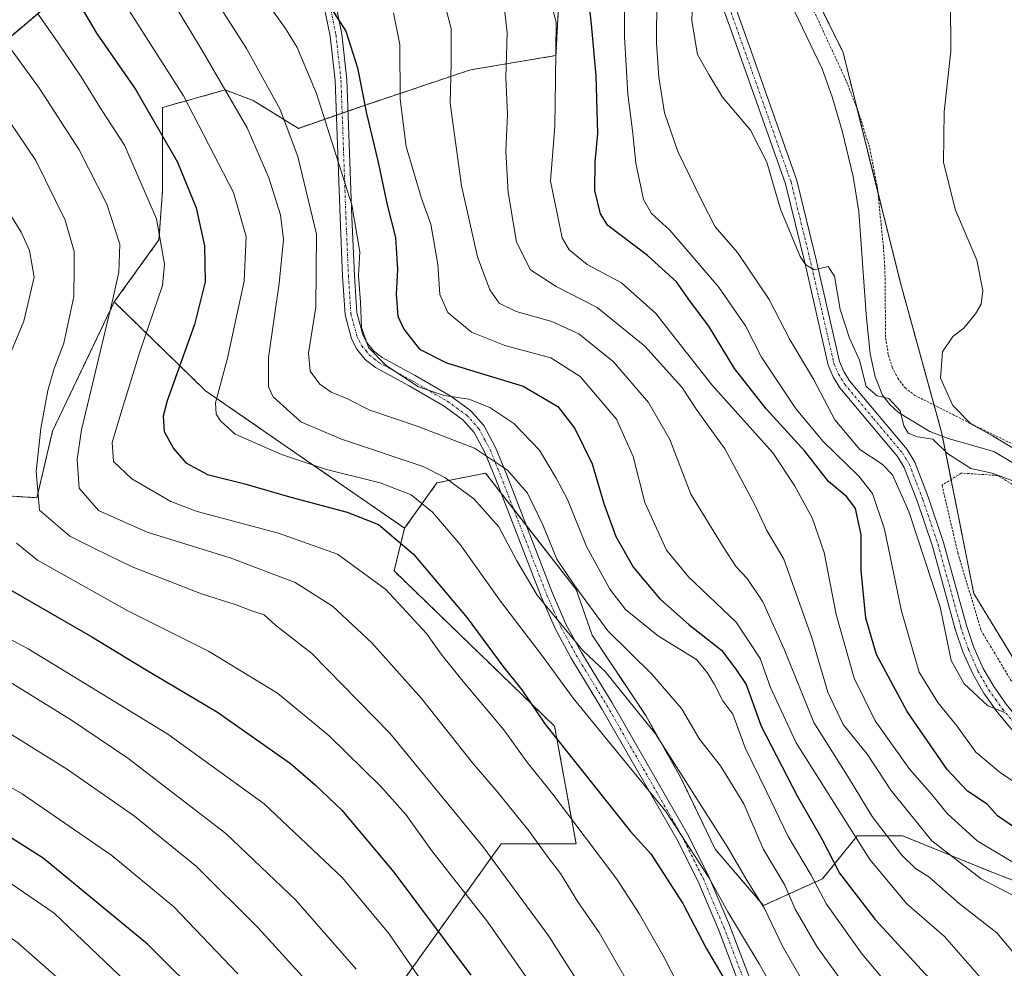
# Model space of a CAD drawing. Units: metres. Extents: x 616970 to 620401, y 4771076 to 4773448.
# Drawn here: x 619283 to 619491, y 4771425 to 4771625 of the extents above; entities that cross this region are included whole.
import ezdxf

# ---------------------------------------------------------------- set-up
doc = ezdxf.new("R2010")
doc.units = ezdxf.units.M
doc.header["$MEASUREMENT"] = 0
doc.linetypes.add('TRAZO_Y_PUNTO', pattern=[1, 0.5, -0.25, 0, -0.25])
doc.linetypes.add('TRAZOS', pattern=[0.75, 0.5, -0.25])
for name, color, linetype, lineweight in [('Alambrada', 19, 'TRAZOS', 0), ('Arbolado forestal', 92, 'TRAZOS', 0), ('Arbolado forestal CxS', 92, 'Continuous', 0), ('Camino', 19, 'Continuous', 0), ('Camino Cxs', 19, 'Continuous', 0), ('Camino eje', 39, 'TRAZO_Y_PUNTO', 13), ('Corriente natural lineal', 142, 'Continuous', 13), ('Curva de nivel maestra', 36, 'Continuous', 30), ('Curva de nivel normal', 36, 'Continuous', 0), ('Pastizal CxS', 92, 'Continuous', 0), ('Prado', 92, 'Continuous', 0), ('Prado CxS', 92, 'Continuous', 0)]:
    doc.layers.add(name, color=color, linetype=linetype, lineweight=lineweight)

# ---------------------------------------------------------------- blocks, each defined once
blk = doc.blocks.new('*U150')
at = {"layer": 'Arbolado forestal CxS', "color": 92, "linetype": 'Continuous', "lineweight": 0}
blk.add_polyline3d([(619293.78, 4771632.85, 424.26), (619265.7, 4771609.03, 444.28), (619238.4, 4771606.82, 446.71), (619213.32, 4771589.12, 449.03), (619193.4, 4771562.56, 457.02), (619193.4, 4771535.26, 465.61), (619227.33, 4771529.36, 458.2), (619253.15, 4771525.67, 452.3), (619264.22, 4771525.67, 448.88), (619286.35, 4771524.2, 439.99), (619289.65, 4771538.33, 438.46), (619302.71, 4771565.64, 434.8), (619322.03, 4771546.85, 421.54), (619364.16, 4771517.77, 423.3), (619361.92, 4771508.72, 427.78), (619395.91, 4771475.85, 423.74), (619400.45, 4771450.92, 431.16), (619384.58, 4771450.92, 438.21), (619363.05, 4771420.89, 456.89)], dxfattribs=at)
blk = doc.blocks.new('*U169')
at = {"layer": 'Curva de nivel normal', "color": 36, "linetype": 'Continuous', "lineweight": 0}
blk.add_polyline3d([(619494.97, 4771445.78, 380), (619485.32, 4771451.6, 380), (619478.96, 4771457.34, 380), (619475.77, 4771461.38, 380), (619471.08, 4771466.65, 380), (619463.76, 4771477, 380), (619459.28, 4771486.04, 380), (619455.48, 4771499.5, 380), (619452.92, 4771512.59, 380), (619450.44, 4771519.96, 380), (619446.67, 4771526.82, 380), (619442.11, 4771533.69, 380), (619429.21, 4771548.13, 380), (619417.3, 4771563.21, 380), (619410.08, 4771569.66, 380), (619402.8, 4771573.56, 380), (619399.01, 4771576.7, 380), (619397.54, 4771579.21, 380), (619395.07, 4771591.22, 380), (619395.97, 4771602.88, 380), (619396.12, 4771612.63, 380), (619396.22, 4771624.89, 380), (619393.76, 4771634.06, 380)], dxfattribs=at)
blk = doc.blocks.new('*U176')
at = {"layer": 'Curva de nivel normal', "color": 36, "linetype": 'Continuous', "lineweight": 0}
blk.add_polyline3d([(619497.76, 4771422.33, 390), (619489.53, 4771432.1, 390), (619481.5, 4771438.32, 390), (619475.09, 4771443.98, 390), (619472.3, 4771445.75, 390), (619469.3, 4771448.59, 390), (619463.08, 4771456.75, 390), (619458.1, 4771464.96, 390), (619450.76, 4771476.66, 390), (619444.52, 4771492.12, 390), (619439.96, 4771502.18, 390), (619436.69, 4771507.1, 390), (619434.35, 4771509.56, 390), (619431.57, 4771513.82, 390), (619424.73, 4771524.98, 390), (619420.26, 4771536.52, 390), (619415.81, 4771544.39, 390), (619408.38, 4771552.96, 390), (619401.01, 4771558.9, 390), (619395.35, 4771561.48, 390), (619387.75, 4771563.64, 390), (619384.18, 4771565.42, 390), (619382.23, 4771568.18, 390), (619379.62, 4771575.18, 390), (619376.19, 4771590.19, 390), (619373.78, 4771607.73, 390), (619373.98, 4771616.02, 390), (619373.98, 4771623.55, 390), (619371.9, 4771631.56, 390)], dxfattribs=at)
blk = doc.blocks.new('*U178')
at = {"layer": 'Curva de nivel normal', "color": 36, "linetype": 'Continuous', "lineweight": 0}
blk.add_polyline3d([(619451.17, 4771404.37, 420), (619439.22, 4771425.57, 420), (619432.54, 4771436.53, 420), (619428.56, 4771443.84, 420), (619419.46, 4771457.78, 420), (619399.86, 4771481.75, 420), (619393.34, 4771490.64, 420), (619384.48, 4771502.32, 420), (619375.89, 4771514.33, 420), (619370.08, 4771521.12, 420), (619365.52, 4771524.8, 420), (619358.96, 4771527.39, 420), (619347.6, 4771530.16, 420), (619338.12, 4771533.38, 420), (619328.29, 4771537.65, 420), (619325.17, 4771540.49, 420), (619324.27, 4771541.87, 420), (619324.16, 4771544.29, 420), (619326.68, 4771553.72, 420), (619330.2, 4771570.04, 420), (619330.6, 4771579.51, 420), (619327.96, 4771588.8, 420), (619317.34, 4771609.27, 420), (619299.72, 4771636.98, 420)], dxfattribs=at)
blk = doc.blocks.new('*U179')
at = {"layer": 'Curva de nivel normal', "color": 36, "linetype": 'Continuous', "lineweight": 0}
blk.add_polyline3d([(619460.89, 4771416.13, 410), (619451.37, 4771429.25, 410), (619446.84, 4771437.13, 410), (619444.6, 4771442.21, 410), (619440.02, 4771449.91, 410), (619435.94, 4771459.43, 410), (619431, 4771467.48, 410), (619426.55, 4771473.13, 410), (619422.76, 4771479.58, 410), (619416.47, 4771486.89, 410), (619407.16, 4771496.07, 410), (619400.17, 4771505.56, 410), (619396.37, 4771511.18, 410), (619393.43, 4771518.49, 410), (619390.18, 4771525.19, 410), (619385.97, 4771530.06, 410), (619378.97, 4771534.67, 410), (619366.85, 4771539.36, 410), (619356.8, 4771542.75, 410), (619352.04, 4771545.13, 410), (619348.59, 4771546.56, 410), (619346.22, 4771548.25, 410), (619344.16, 4771550.99, 410), (619343.8, 4771554.81, 410), (619345.39, 4771564.55, 410), (619345.54, 4771580.01, 410), (619341.54, 4771596.41, 410), (619337.79, 4771606.38, 410), (619330.73, 4771619.32, 410), (619318.08, 4771639.12, 410)], dxfattribs=at)
blk = doc.blocks.new('*U182')
at = {"layer": 'Curva de nivel normal', "color": 36, "linetype": 'Continuous', "lineweight": 0}
blk.add_polyline3d([(619271.54, 4771631.96, 435), (619286.88, 4771610.8, 435), (619295.31, 4771597.82, 435), (619301.14, 4771586.37, 435), (619303.9, 4771577.88, 435), (619303.66, 4771571.98, 435), (619302.42, 4771566.22, 435), (619295.81, 4771538.55, 435), (619294.83, 4771532.39, 435), (619295.29, 4771526.23, 435), (619299.36, 4771521.53, 435), (619309.66, 4771516.9, 435), (619327.21, 4771511.49, 435), (619341, 4771506.29, 435), (619348.89, 4771501.24, 435), (619357.2, 4771493.46, 435), (619367.76, 4771481.68, 435), (619378.53, 4771468.07, 435), (619383.71, 4771462.07, 435), (619390.54, 4771453.65, 435), (619394.56, 4771448.07, 435), (619397.14, 4771444.64, 435), (619400.83, 4771438.65, 435), (619405.34, 4771432.16, 435), (619412.74, 4771419.29, 435)], dxfattribs=at)
blk = doc.blocks.new('*U203')
at = {"layer": 'Curva de nivel normal', "color": 36, "linetype": 'Continuous', "lineweight": 0}
blk.add_polyline3d([(619495.3, 4771438.84, 385), (619486.18, 4771443.52, 385), (619475.77, 4771451.56, 385), (619467.05, 4771462.29, 385), (619462.14, 4771469.86, 385), (619456.96, 4771476.19, 385), (619453.75, 4771483.03, 385), (619450.36, 4771494.56, 385), (619444.43, 4771511.22, 385), (619440.8, 4771517.3, 385), (619438.33, 4771522.58, 385), (619434.93, 4771529.06, 385), (619431.93, 4771534.57, 385), (619426.06, 4771542.64, 385), (619422.82, 4771547.6, 385), (619415.02, 4771556.32, 385), (619404.91, 4771564.5, 385), (619396.22, 4771568.91, 385), (619390.77, 4771572.43, 385), (619387.85, 4771578.28, 385), (619386.06, 4771588.79, 385), (619385.56, 4771597.55, 385), (619385.94, 4771605.35, 385), (619385.55, 4771613.13, 385), (619385.9, 4771622.63, 385), (619385.08, 4771629.53, 385)], dxfattribs=at)
blk = doc.blocks.new('*U204')
at = {"layer": 'Curva de nivel normal', "color": 36, "linetype": 'Continuous', "lineweight": 0}
blk.add_polyline3d([(619280.3, 4771485.39, 460), (619293.63, 4771477.15, 460), (619305.6, 4771469.09, 460), (619326.29, 4771453.14, 460), (619341.14, 4771439.06, 460), (619353.88, 4771424.44, 460)], dxfattribs=at)
blk = doc.blocks.new('*U205')
at = {"layer": 'Curva de nivel normal', "color": 36, "linetype": 'Continuous', "lineweight": 0}
blk.add_polyline3d([(619368.08, 4771421.49, 455), (619360.81, 4771431.95, 455), (619350.99, 4771443.77, 455), (619334.42, 4771459.45, 455), (619314.04, 4771474.17, 455), (619299.14, 4771483.29, 455), (619284.48, 4771492.26, 455), (619271.11, 4771499.35, 455)], dxfattribs=at)
blk = doc.blocks.new('*U209')
at = {"layer": 'Curva de nivel normal', "color": 36, "linetype": 'Continuous', "lineweight": 0}
for points in [[(619274.18, 4771594.63, 445), (619283.01, 4771580.4, 445), (619284.79, 4771576.55, 445), (619285.76, 4771570.89, 445), (619283.6, 4771561.58, 445), (619280.58, 4771554.48, 445)], [(619282, 4771514.57, 445), (619286.48, 4771511.01, 445), (619305.47, 4771500.34, 445), (619322.65, 4771491.73, 445), (619337.24, 4771482.81, 445), (619348.17, 4771473.84, 445), (619359.16, 4771463.07, 445), (619364.4, 4771457.18, 445), (619369.95, 4771449.45, 445), (619381.75, 4771434.39, 445), (619391.27, 4771420.77, 445)]]:
    blk.add_polyline3d(points, dxfattribs=at)
blk = doc.blocks.new('*U212')
at = {"layer": 'Curva de nivel normal', "color": 36, "linetype": 'Continuous', "lineweight": 0}
blk.add_polyline3d([(619328.11, 4771638.7, 405), (619338.94, 4771623.54, 405), (619341.43, 4771619.49, 405), (619345.5, 4771609.76, 405), (619352.96, 4771586.22, 405), (619354.67, 4771576.26, 405), (619354.39, 4771571.2, 405), (619354.81, 4771565.6, 405), (619355.06, 4771560.24, 405), (619356.55, 4771555.98, 405), (619360.26, 4771552.22, 405), (619367.09, 4771547.7, 405), (619372.5, 4771545.82, 405), (619377.76, 4771545.08, 405), (619382.2, 4771543.31, 405), (619387.26, 4771539.89, 405), (619392.7, 4771534.24, 405), (619396.25, 4771528.35, 405), (619398.65, 4771523.85, 405), (619402.66, 4771513.88, 405), (619407.61, 4771504.85, 405), (619410.94, 4771500.52, 405), (619417.86, 4771494.89, 405), (619425.91, 4771490, 405), (619428.19, 4771487.23, 405), (619429.75, 4771484.65, 405), (619431.54, 4771481.23, 405), (619433.59, 4771478.4, 405), (619436.25, 4771471.3, 405), (619440.73, 4771462.06, 405), (619445.36, 4771452.49, 405), (619450.21, 4771444.33, 405), (619453.47, 4771438.17, 405), (619460.97, 4771427.62, 405), (619471.35, 4771415.22, 405)], dxfattribs=at)
blk = doc.blocks.new('*U222')
at = {"layer": 'Curva de nivel normal', "color": 36, "linetype": 'Continuous', "lineweight": 0}
blk.add_polyline3d([(619267.96, 4771470.31, 470), (619283.24, 4771461.53, 470), (619302.23, 4771448.51, 470), (619315.31, 4771437.6, 470), (619328.84, 4771423.42, 470)], dxfattribs=at)
blk = doc.blocks.new('*U224')
at = {"layer": 'Curva de nivel normal', "color": 36, "linetype": 'Continuous', "lineweight": 0}
blk.add_polyline3d([(619489.8, 4771418.38, 395), (619478.44, 4771431.31, 395), (619470.48, 4771438.23, 395), (619462.65, 4771447.63, 395), (619447.06, 4771472.3, 395), (619441.6, 4771484.04, 395), (619439.42, 4771490.15, 395), (619434.33, 4771497.88, 395), (619424.24, 4771507.45, 395), (619419.61, 4771513.1, 395), (619414.99, 4771523.18, 395), (619412.54, 4771532.95, 395), (619409.03, 4771540.82, 395), (619401.34, 4771549.86, 395), (619395.12, 4771553.83, 395), (619385.34, 4771556.46, 395), (619378.34, 4771559.28, 395), (619373.31, 4771563.44, 395), (619371.63, 4771567.21, 395), (619371.19, 4771573.55, 395), (619369.7, 4771582.09, 395), (619367.75, 4771587.55, 395), (619364.48, 4771598.55, 395), (619363.23, 4771608.55, 395), (619363.18, 4771620.15, 395), (619361.81, 4771626.86, 395)], dxfattribs=at)
blk = doc.blocks.new('*U233')
at = {"layer": 'Curva de nivel normal', "color": 36, "linetype": 'Continuous', "lineweight": 0}
blk.add_polyline3d([(619450.26, 4771418.66, 415), (619444.12, 4771429.31, 415), (619440.31, 4771437.23, 415), (619436.62, 4771443.24, 415), (619432.46, 4771450.38, 415), (619417.28, 4771474.26, 415), (619406.6, 4771487.42, 415), (619401.87, 4771491.9, 415), (619392.2, 4771503.6, 415), (619387.91, 4771510.88, 415), (619384.08, 4771518.07, 415), (619378.79, 4771523.96, 415), (619372.7, 4771528.52, 415), (619368.12, 4771530.85, 415), (619350.77, 4771536.61, 415), (619342.19, 4771540.3, 415), (619336.33, 4771545.58, 415), (619335.38, 4771547.65, 415), (619335.33, 4771553.88, 415), (619337.64, 4771569.55, 415), (619338.52, 4771578.88, 415), (619337.92, 4771584.11, 415), (619335.39, 4771591.92, 415), (619330.87, 4771602.48, 415), (619321.54, 4771618.52, 415), (619306.78, 4771642.99, 415)], dxfattribs=at)
blk = doc.blocks.new('*U234')
at = {"layer": 'Curva de nivel normal', "color": 36, "linetype": 'Continuous', "lineweight": 0}
blk.add_polyline3d([(619286.57, 4771626.56, 430), (619290.87, 4771620.46, 430), (619295.72, 4771613.32, 430), (619300.18, 4771606.12, 430), (619304.9, 4771598.83, 430), (619311.64, 4771583.23, 430), (619313.37, 4771573.64, 430), (619312.94, 4771569.15, 430), (619308.12, 4771555.06, 430), (619304.32, 4771542.76, 430), (619302.3, 4771535.88, 430), (619302.52, 4771531.86, 430), (619306.43, 4771528.24, 430), (619314.66, 4771523.44, 430), (619320.29, 4771521.27, 430), (619337.46, 4771516.7, 430), (619349.94, 4771512.25, 430), (619360.22, 4771504.78, 430), (619368.8, 4771495.47, 430), (619371.9, 4771491.12, 430), (619376.53, 4771485.34, 430), (619385.14, 4771475.08, 430), (619390, 4771468.33, 430), (619395.43, 4771461.54, 430), (619409.06, 4771443.5, 430), (619413.86, 4771436.06, 430), (619419.1, 4771426.92, 430), (619423.46, 4771418.37, 430)], dxfattribs=at)
blk = doc.blocks.new('*U236')
at = {"layer": 'Curva de nivel normal', "color": 36, "linetype": 'Continuous', "lineweight": 0}
blk.add_polyline3d([(619275.6, 4771446.1, 480), (619289.98, 4771436.28, 480), (619306.92, 4771420.14, 480)], dxfattribs=at)
blk = doc.blocks.new('*U239')
at = {"layer": 'Curva de nivel normal', "color": 36, "linetype": 'Continuous', "lineweight": 0}
blk.add_polyline3d([(619404.78, 4771415.56, 440), (619394.66, 4771431.4, 440), (619380.72, 4771450.39, 440), (619361.01, 4771474.38, 440), (619344.44, 4771491.29, 440), (619336.84, 4771497.26, 440), (619334.41, 4771499.45, 440), (619332.03, 4771500.2, 440), (619328.3, 4771501.62, 440), (619321.2, 4771503.9, 440), (619306.53, 4771509.56, 440), (619298.67, 4771513.37, 440), (619293.33, 4771516.09, 440), (619286.89, 4771521.55, 440), (619286.2, 4771529.75, 440), (619287.2, 4771538.88, 440), (619288.65, 4771546.88, 440), (619289.97, 4771551.55, 440), (619292.05, 4771556.95, 440), (619294.14, 4771566.79, 440), (619294.24, 4771572.83, 440), (619294.19, 4771576.29, 440), (619292.34, 4771582.95, 440), (619286.14, 4771595.58, 440), (619276.82, 4771609.24, 440)], dxfattribs=at)
blk = doc.blocks.new('*U240')
at = {"layer": 'Curva de nivel normal', "color": 36, "linetype": 'Continuous', "lineweight": 0}
blk.add_polyline3d([(619280.62, 4771474.29, 465), (619292.81, 4771466.7, 465), (619306.96, 4771456.82, 465), (619320.11, 4771446.13, 465), (619333.19, 4771433.18, 465), (619342.54, 4771422.89, 465)], dxfattribs=at)
blk = doc.blocks.new('*U248')
at = {"layer": 'Curva de nivel normal', "color": 36, "linetype": 'Continuous', "lineweight": 0}
blk.add_polyline3d([(619077.88, 4771491.98, 485), (619079.1, 4771487.69, 485), (619083.59, 4771485.34, 485), (619087.33, 4771485.02, 485), (619090.19, 4771485.67, 485), (619105.25, 4771491.08, 485), (619123.51, 4771496.52, 485), (619133.8, 4771497.98, 485), (619146.12, 4771496.82, 485), (619155.83, 4771494.33, 485), (619170.62, 4771487.19, 485), (619186.22, 4771477.58, 485), (619195.34, 4771472.58, 485), (619207.22, 4771467.72, 485), (619215.96, 4771465.37, 485), (619221.83, 4771463.13, 485), (619226.65, 4771460.5, 485), (619235.32, 4771456.56, 485), (619244.49, 4771451.71, 485), (619254.94, 4771446.99, 485), (619268.17, 4771439.98, 485), (619282.28, 4771430, 485), (619299.4, 4771414.98, 485)], dxfattribs=at)
blk = doc.blocks.new('*U256')
at = {"layer": 'Curva de nivel maestra', "color": 36, "linetype": 'Continuous', "lineweight": 30}
blk.add_polyline3d([(619294.07, 4771630.88, 425), (619298.98, 4771622.55, 425), (619307.25, 4771610.55, 425), (619316.12, 4771595.22, 425), (619320.02, 4771585.55, 425), (619321.83, 4771577.55, 425), (619321.96, 4771569.88, 425), (619319.68, 4771560.9, 425), (619313.92, 4771544.75, 425), (619313.07, 4771541.45, 425), (619313.29, 4771538.21, 425), (619315.24, 4771534.61, 425), (619317.89, 4771531.59, 425), (619322.41, 4771529.09, 425), (619330.32, 4771527.16, 425), (619340.08, 4771524.32, 425), (619352, 4771521.17, 425), (619358.62, 4771518.54, 425), (619366.07, 4771512.23, 425), (619377.38, 4771498.76, 425), (619384.97, 4771488.57, 425), (619389, 4771483.54, 425), (619393.83, 4771476.35, 425), (619412, 4771453.54, 425), (619416.24, 4771448.83, 425), (619423.07, 4771438.3, 425), (619427.97, 4771428.84, 425), (619432.96, 4771420.36, 425)], dxfattribs=at)
blk = doc.blocks.new('*U260')
at = {"layer": 'Curva de nivel maestra', "color": 36, "linetype": 'Continuous', "lineweight": 30}
blk.add_polyline3d([(619322.51, 4771417.01, 475), (619309.72, 4771429.75, 475), (619287.66, 4771447.95, 475), (619262.89, 4771463.59, 475)], dxfattribs=at)
blk = doc.blocks.new('*U264')
at = {"layer": 'Curva de nivel maestra', "color": 36, "linetype": 'Continuous', "lineweight": 30}
blk.add_polyline3d([(619348.08, 4771628.68, 400), (619351.69, 4771622.95, 400), (619354.2, 4771615.21, 400), (619356.06, 4771605.56, 400), (619358.51, 4771595.55, 400), (619360.46, 4771586.22, 400), (619362.22, 4771579.3, 400), (619362.66, 4771572.54, 400), (619362.4, 4771567.32, 400), (619362.71, 4771562.63, 400), (619363.98, 4771559.9, 400), (619367.31, 4771555.68, 400), (619373.06, 4771552.78, 400), (619389.24, 4771547.85, 400), (619396.6, 4771543.54, 400), (619400.22, 4771538.88, 400), (619403.83, 4771531.4, 400), (619406.34, 4771522.99, 400), (619408.85, 4771515.97, 400), (619412.6, 4771509.43, 400), (619418.19, 4771502.84, 400), (619424.3, 4771497.39, 400), (619431.26, 4771491.94, 400), (619434.25, 4771487.92, 400), (619436.42, 4771484.68, 400), (619439.65, 4771475.89, 400), (619447.21, 4771461.12, 400), (619452.44, 4771452.01, 400), (619456.19, 4771444.76, 400), (619463.76, 4771434.95, 400), (619480.1, 4771417.14, 400)], dxfattribs=at)
blk = doc.blocks.new('*U265')
at = {"layer": 'Curva de nivel maestra', "color": 36, "linetype": 'Continuous', "lineweight": 30}
blk.add_polyline3d([(619279.65, 4771505.37, 450), (619297.93, 4771494.76, 450), (619309.09, 4771488.01, 450), (619324.57, 4771478.83, 450), (619340, 4771467.92, 450), (619345.2, 4771463.45, 450), (619350.86, 4771458.06, 450), (619361.87, 4771444.97, 450), (619378.15, 4771423.16, 450)], dxfattribs=at)

msp = doc.modelspace()

# ---------------------------------------------------------------- linework, layer by layer
at = {"layer": 'Alambrada', "color": 19, "linetype": 'TRAZOS', "lineweight": 0}
for points in [[(619449.21, 4771630.63, 358.13), (619457.69, 4771612.3, 358.11), (619460.39, 4771605.32, 358.29), (619462.61, 4771598.18, 358.56), (619464.25, 4771589.75, 358.93), (619465.48, 4771577.34, 359.79), (619465.81, 4771572.91, 359.35), (619465.96, 4771558.01, 364.59), (619466.57, 4771554.35, 362.84), (619467.37, 4771551.81, 364.47), (619468.53, 4771549.48, 365.25), (619470.08, 4771547.46, 368.72), (619472.06, 4771545.93, 368.35), (619484.64, 4771539.57, 360.15), (619500.69, 4771531.71, 361.14)], [(619588.17, 4771418.41, 367.05), (619582.67, 4771430.81, 365.79), (619575.37, 4771438.49, 366.47), (619569.62, 4771447.76, 364.64), (619561.03, 4771458.24, 364.13), (619549.98, 4771466.5, 363.64), (619538.85, 4771480.06, 362.97), (619527.35, 4771497.04, 367.6), (619516.87, 4771509.35, 361.99), (619511.8, 4771513.96, 361.65), (619507.69, 4771517.96, 361.3), (619496.66, 4771524.65, 360.67), (619489.72, 4771528.91, 360.52), (619481.92, 4771529.42, 360.42), (619477.9, 4771526.85, 360.86), (619481.24, 4771512.56, 363.56), (619486.17, 4771496.09, 364.33), (619494.51, 4771482.18, 364.8), (619505.35, 4771467.06, 371.37), (619520.25, 4771451.68, 378.51), (619539.21, 4771436.68, 367.6), (619550.96, 4771423.44, 371.97)]]:
    msp.add_polyline3d(points, dxfattribs=at)
at = {"layer": 'Arbolado forestal', "color": 92, "linetype": 'TRAZOS', "lineweight": 0}
for points in [[(619534.14, 4771445.29, 365.86), (619526.62, 4771453.7, 364.75), (619499.58, 4771479.37, 363.96), (619484.62, 4771503.92, 362.46), (619479.96, 4771527.28, 360.52), (619479.8, 4771528.07, 360.47), (619477.97, 4771537.19, 359.58), (619477.79, 4771538.1, 359.45), (619476.22, 4771543.83, 359.58), (619469.09, 4771569.72, 358.92), (619464.34, 4771588.79, 358.31), (619459.95, 4771606.46, 357.68), (619456.97, 4771618.43, 357.33), (619445.21, 4771642.28, 356.28), (619438.01, 4771656.89, 355.43), (619436.81, 4771658.08, 355.24), (619423.84, 4771671.02, 356.26)], [(619392.78, 4771652.07, 375.15), (619397.69, 4771646.4, 374.28), (619396.19, 4771617.79, 380.09), (619378.11, 4771614.78, 387.92), (619355.45, 4771607.19, 399.91), (619352.17, 4771606.05, 402.12), (619350.94, 4771605.62, 402.83), (619349.71, 4771605.19, 403.46)], [(619293.78, 4771632.85, 424.26), (619265.7, 4771609.03, 444.28), (619238.4, 4771606.82, 446.71), (619213.32, 4771589.12, 449.03), (619193.4, 4771562.56, 457.02), (619193.4, 4771535.26, 465.61), (619227.33, 4771529.36, 458.2), (619253.15, 4771525.67, 452.3), (619264.22, 4771525.67, 448.88), (619286.35, 4771524.2, 439.99), (619289.65, 4771538.33, 438.46), (619302.71, 4771565.64, 434.8)], [(619349.71, 4771605.19, 403.46), (619341.68, 4771602.39, 408.16), (619332.09, 4771608.3, 412.14), (619326.19, 4771610.51, 414.36), (619312.91, 4771606.82, 423.33), (619312.91, 4771589.12, 428.13), (619312.17, 4771578.79, 430.87), (619302.71, 4771565.64, 434.8)], [(619302.71, 4771565.64, 434.8), (619322.03, 4771546.85, 421.54), (619364.16, 4771517.77, 423.3)], [(619364.16, 4771517.77, 423.3), (619371.01, 4771527.36, 416.3), (619381.3, 4771529.42, 411.34), (619384.53, 4771525.26, 412.04), (619387.2, 4771521.83, 412.2), (619389.87, 4771518.4, 412.18), (619400.49, 4771504.75, 410.87), (619403.85, 4771495.12, 412.14), (619415.18, 4771478.12, 414.87), (619422.55, 4771465.09, 414.79), (619429.91, 4771449.79, 417.18), (619440.11, 4771437.89, 414.02), (619452.58, 4771443.55, 403.26), (619459.95, 4771452.62, 394.67), (619469.58, 4771452.62, 388.31), (619487.71, 4771445.25, 383.31), (619505.28, 4771438.45, 381.26), (619525.68, 4771438.45, 370.63), (619526.91, 4771439.45, 369.47), (619527.89, 4771440.24, 368.75), (619528.87, 4771441.03, 368.06), (619531.27, 4771442.97, 366.49), (619534.14, 4771445.29, 365.86)], [(619364.16, 4771517.77, 423.3), (619361.92, 4771508.72, 427.78), (619395.91, 4771475.85, 423.74), (619400.45, 4771450.92, 431.16), (619384.58, 4771450.92, 438.21), (619363.05, 4771420.89, 456.89), (619387.98, 4771377.82, 457.39), (619403.85, 4771367.62, 451.73), (619411.21, 4771360.25, 449.74), (619410.65, 4771346.09, 452.12), (619427.65, 4771335.32, 441.53), (619435.71, 4771326.39, 434.69), (619439.59, 4771323.29, 431.64), (619440.57, 4771322.5, 431.07), (619441.55, 4771321.72, 430.49)]]:
    msp.add_polyline3d(points, dxfattribs=at)
at = {"layer": 'Arbolado forestal CxS', "color": 92, "linetype": 'Continuous', "lineweight": 0}
for points in [[(619438.01, 4771656.89, 355.43), (619456.97, 4771618.43, 357.33), (619469.09, 4771569.72, 358.92), (619477.79, 4771538.1, 359.45), (619479.96, 4771527.28, 360.52), (619484.63, 4771503.92, 362.46), (619499.58, 4771479.37, 363.96)], [(619505.28, 4771438.45, 381.26), (619487.71, 4771445.25, 383.31), (619469.58, 4771452.62, 388.31), (619459.95, 4771452.62, 394.67), (619452.58, 4771443.55, 403.26), (619440.11, 4771437.89, 414.02), (619429.91, 4771449.79, 417.18), (619422.55, 4771465.09, 414.79), (619415.18, 4771478.12, 414.87), (619403.85, 4771495.12, 412.14), (619400.49, 4771504.75, 410.87), (619381.3, 4771529.42, 411.34), (619371.01, 4771527.36, 416.3), (619364.16, 4771517.77, 423.3), (619322.03, 4771546.85, 421.54), (619302.71, 4771565.64, 434.8), (619312.17, 4771578.79, 430.87), (619312.91, 4771589.12, 428.13), (619312.91, 4771606.82, 423.33), (619326.19, 4771610.51, 414.36), (619332.09, 4771608.29, 412.14), (619341.68, 4771602.39, 408.16), (619355.45, 4771607.19, 399.91), (619378.11, 4771614.78, 387.92), (619396.19, 4771617.79, 380.09), (619397.69, 4771646.4, 374.28)]]:
    msp.add_polyline3d(points, dxfattribs=at)
at = {"layer": 'Camino', "color": 19, "linetype": 'Continuous', "lineweight": 0}
for points in [[(619428.81, 4771643.06, 357.48), (619437.06, 4771619.95, 357.88), (619447.15, 4771591.35, 359.17), (619451.34, 4771574.31, 359.81), (619456.21, 4771553.06, 360.81), (619457.09, 4771550.93, 360.65), (619458.31, 4771548.96, 360.39), (619470.52, 4771534.42, 361.08), (619472.16, 4771531.73, 361.2), (619475.03, 4771524.18, 361.89), (619478.24, 4771514.7, 362.72), (619483.08, 4771497.15, 363.44), (619484.66, 4771492.51, 363.82), (619486.62, 4771488.05, 364.11), (619488.87, 4771484.22, 364.15), (619491.69, 4771480.23, 364.61), (619504.23, 4771465.22, 366.01), (619536.09, 4771433.95, 368.72), (619546.54, 4771423.11, 369.32)], [(619544.68, 4771421.44, 369.96), (619534.31, 4771432.19, 370.18), (619502.39, 4771463.53, 366.74), (619489.71, 4771478.71, 365.07), (619486.77, 4771482.86, 364.5), (619484.39, 4771486.91, 364.37), (619482.33, 4771491.6, 364.06), (619480.69, 4771496.42, 364.22), (619475.85, 4771513.96, 363.72), (619472.68, 4771523.33, 362.58), (619469.9, 4771530.63, 362.61), (619468.48, 4771532.95, 362.19), (619456.28, 4771547.49, 361.25), (619454.86, 4771549.78, 361.58), (619453.82, 4771552.3, 361.45), (619448.9, 4771573.73, 360.05), (619444.76, 4771590.64, 359.45), (619434.71, 4771619.12, 358.16), (619426.49, 4771642.11, 357.66)], [(619349.36, 4771629.76, 399.11), (619350.87, 4771622.3, 400.52), (619351.93, 4771612.71, 401.78), (619352.99, 4771583.61, 405.61), (619353.52, 4771571.25, 405.25), (619354.04, 4771563.36, 404.99), (619355.29, 4771558.72, 404.53), (619356.15, 4771557.04, 404.6), (619357.59, 4771555.3, 404.61), (619359.38, 4771553.89, 404.42), (619366.36, 4771550.05, 403.51), (619373.91, 4771545.67, 404.75), (619378.18, 4771542.58, 406.45), (619380.96, 4771539.48, 407.59), (619383.42, 4771534.84, 408.81), (619385.69, 4771529.17, 410.38), (619395.45, 4771504.03, 414.07), (619398.38, 4771497.32, 414.95), (619401.58, 4771491.48, 415.2), (619404.1, 4771487.35, 415.76), (619408.07, 4771480.83, 416.76), (619423.96, 4771453.16, 419.6), (619428.47, 4771444.17, 419.55), (619432.89, 4771433.76, 420.58), (619436.29, 4771424.82, 422.19), (619439.1, 4771417.45, 422.53)], [(619436.75, 4771416.58, 424.04), (619430.57, 4771432.82, 422.15), (619426.2, 4771443.12, 421.22), (619421.76, 4771451.97, 420.99), (619405.92, 4771479.56, 417.89), (619399.42, 4771490.23, 416.89), (619396.13, 4771496.22, 416.73), (619393.13, 4771503.07, 414.89), (619383.37, 4771528.26, 411.24), (619381.15, 4771533.79, 409.89), (619378.89, 4771538.04, 408.67), (619376.5, 4771540.71, 407.76), (619372.54, 4771543.57, 406.41), (619365.13, 4771547.87, 405.48), (619358, 4771551.8, 405.77), (619355.83, 4771553.5, 405.88), (619354.05, 4771555.66, 405.82), (619352.94, 4771557.81, 405.81), (619351.56, 4771562.94, 406.12), (619351.02, 4771571.11, 406.35), (619350.49, 4771583.51, 407.2), (619349.44, 4771612.53, 402.71), (619348.4, 4771621.91, 401.23), (619346.94, 4771629.11, 400.08)]]:
    msp.add_polyline3d(points, dxfattribs=at)
at = {"layer": 'Camino Cxs', "color": 19, "linetype": 'Continuous', "lineweight": 0}
for points in [[(619428.81, 4771643.06, 357.48), (619437.06, 4771619.95, 357.88), (619447.15, 4771591.35, 359.17), (619451.34, 4771574.31, 359.81), (619456.21, 4771553.06, 360.81), (619457.09, 4771550.93, 360.65), (619458.31, 4771548.96, 360.39), (619470.52, 4771534.42, 361.08), (619472.16, 4771531.73, 361.2), (619475.03, 4771524.18, 361.89), (619478.24, 4771514.7, 362.72), (619483.08, 4771497.15, 363.44), (619484.66, 4771492.51, 363.82), (619486.62, 4771488.05, 364.11), (619488.87, 4771484.22, 364.15), (619491.69, 4771480.23, 364.61), (619504.23, 4771465.22, 366.01), (619536.09, 4771433.95, 368.72), (619546.54, 4771423.11, 369.32)], [(619544.68, 4771421.44, 369.96), (619534.31, 4771432.19, 370.18), (619502.39, 4771463.53, 366.74), (619489.71, 4771478.71, 365.07), (619486.77, 4771482.86, 364.5), (619484.39, 4771486.91, 364.37), (619482.33, 4771491.6, 364.06), (619480.69, 4771496.42, 364.22), (619475.85, 4771513.96, 363.72), (619472.68, 4771523.33, 362.58), (619469.9, 4771530.63, 362.61), (619468.48, 4771532.95, 362.19), (619456.28, 4771547.49, 361.25), (619454.86, 4771549.78, 361.58), (619453.82, 4771552.3, 361.45), (619448.9, 4771573.73, 360.05), (619444.76, 4771590.64, 359.45), (619434.71, 4771619.12, 358.16), (619426.49, 4771642.11, 357.66)], [(619349.36, 4771629.76, 399.11), (619350.87, 4771622.3, 400.52), (619351.93, 4771612.71, 401.78), (619352.99, 4771583.61, 405.61), (619353.52, 4771571.25, 405.25), (619354.04, 4771563.36, 404.99), (619355.29, 4771558.72, 404.53), (619356.15, 4771557.04, 404.6), (619357.59, 4771555.3, 404.61), (619359.38, 4771553.89, 404.42), (619366.36, 4771550.05, 403.51), (619373.91, 4771545.67, 404.75), (619378.18, 4771542.58, 406.45), (619380.96, 4771539.48, 407.59), (619383.42, 4771534.84, 408.81), (619385.69, 4771529.17, 410.38), (619395.45, 4771504.03, 414.07), (619398.38, 4771497.32, 414.95), (619401.58, 4771491.48, 415.2), (619404.1, 4771487.35, 415.76), (619408.07, 4771480.83, 416.76), (619423.96, 4771453.16, 419.6), (619428.47, 4771444.17, 419.55), (619432.89, 4771433.76, 420.58), (619436.29, 4771424.82, 422.19), (619439.1, 4771417.45, 422.53)], [(619436.75, 4771416.58, 424.04), (619430.57, 4771432.82, 422.15), (619426.2, 4771443.12, 421.22), (619421.76, 4771451.97, 420.99), (619405.92, 4771479.56, 417.89), (619399.42, 4771490.23, 416.89), (619396.13, 4771496.22, 416.73), (619393.13, 4771503.07, 414.89), (619383.37, 4771528.26, 411.24), (619381.15, 4771533.79, 409.89), (619378.89, 4771538.04, 408.67), (619376.5, 4771540.71, 407.76), (619372.54, 4771543.57, 406.41), (619365.13, 4771547.87, 405.48), (619358, 4771551.8, 405.77), (619355.83, 4771553.5, 405.88), (619354.05, 4771555.66, 405.82), (619352.94, 4771557.81, 405.81), (619351.56, 4771562.94, 406.12), (619351.02, 4771571.11, 406.35), (619350.49, 4771583.51, 407.2), (619349.44, 4771612.53, 402.71), (619348.4, 4771621.91, 401.23), (619346.94, 4771629.11, 400.08)]]:
    msp.add_polyline3d(points, dxfattribs=at)
at = {"layer": 'Camino eje', "color": 39, "linetype": 'TRAZO_Y_PUNTO', "lineweight": 13}
for points in [[(619431.78, 4771631.03, 357.7), (619435.89, 4771619.54, 357.97), (619445.96, 4771591, 359.25), (619448.05, 4771582.48, 359.44), (619450.12, 4771574.02, 359.92), (619452.56, 4771563.4, 360.43), (619455.02, 4771552.68, 361.09), (619455.98, 4771550.36, 361.02), (619457.3, 4771548.23, 360.71), (619463.4, 4771540.96, 361.07), (619469.5, 4771533.69, 361.52), (619470.21, 4771532.53, 361.71), (619471.03, 4771531.18, 361.69), (619472.47, 4771527.41, 361.84), (619473.86, 4771523.76, 362.22), (619477.05, 4771514.33, 363.09), (619481.89, 4771496.79, 363.73), (619483.5, 4771492.06, 363.94), (619485.51, 4771487.48, 364.23), (619487.82, 4771483.54, 364.3), (619489.29, 4771481.47, 364.6), (619490.7, 4771479.47, 364.83), (619503.31, 4771464.38, 366.4)], [(619348.15, 4771629.44, 399.6), (619349.64, 4771622.11, 400.88), (619350.69, 4771612.62, 402.33), (619351.22, 4771598.07, 403.59), (619351.74, 4771583.56, 406.48), (619352.27, 4771571.18, 405.72), (619352.8, 4771563.15, 405.55), (619354.12, 4771558.27, 405.16), (619354.55, 4771557.43, 405.18), (619355.1, 4771556.35, 405.25), (619355.99, 4771555.27, 405.26), (619356.71, 4771554.4, 405.3), (619357.8, 4771553.55, 405.18), (619358.69, 4771552.85, 405.12), (619362.26, 4771550.88, 404.78), (619365.75, 4771548.96, 404.56), (619373.23, 4771544.62, 405.6), (619375.21, 4771543.19, 406.54), (619377.34, 4771541.65, 407.11), (619379.93, 4771538.76, 408.17), (619381.16, 4771536.44, 408.89), (619382.29, 4771534.32, 409.38), (619383.42, 4771531.48, 410.1), (619384.53, 4771528.72, 410.81), (619389.41, 4771516.15, 412.83), (619394.29, 4771503.55, 414.52), (619395.76, 4771500.2, 415.34), (619397.26, 4771496.77, 415.89), (619398.9, 4771493.78, 416.1), (619400.5, 4771490.86, 416.07), (619401.76, 4771488.79, 416.17), (619407, 4771480.2, 417.34), (619422.86, 4771452.57, 420.32), (619427.34, 4771443.65, 420.39), (619431.73, 4771433.29, 421.39), (619436.52, 4771420.7, 423.22)]]:
    msp.add_polyline3d(points, dxfattribs=at)
at = {"layer": 'Corriente natural lineal', "color": 142, "linetype": 'Continuous', "lineweight": 13}
msp.add_polyline3d([(619444.98, 4771630.77, 355.83), (619452.51, 4771614.98, 356.12), (619454.65, 4771609.08, 356.24), (619456.77, 4771601.88, 356.37), (619459.06, 4771592.17, 357.49), (619460.27, 4771584.8, 357.17), (619461.85, 4771562.98, 358.24), (619462.72, 4771554.69, 359.23), (619463.77, 4771549.83, 359.31), (619465.32, 4771545.92, 359.83), (619466.82, 4771543.92, 360.1), (619468.68, 4771542.22, 360.08), (619475.34, 4771538.22, 359.6), (619479.19, 4771536.72, 359.56), (619488.85, 4771534.02, 359.32), (619492.87, 4771531.61, 359.61)], dxfattribs=at)
at = {"layer": 'Curva de nivel maestra', "color": 36, "linetype": 'Continuous', "lineweight": 30}
msp.add_polyline3d([(619494.56, 4771453.47, 375), (619489.66, 4771456.9, 375), (619487.46, 4771459.37, 375), (619483.32, 4771462.08, 375), (619479, 4771466.65, 375), (619470.54, 4771478.96, 375), (619464.05, 4771491.05, 375), (619461.78, 4771498.72, 375), (619460.8, 4771508.8, 375), (619460.76, 4771516.35, 375), (619459.57, 4771521.93, 375), (619457.74, 4771524.42, 375), (619453.84, 4771527.61, 375), (619448.84, 4771534.09, 375), (619440.7, 4771543.03, 375), (619434, 4771551.58, 375), (619428.55, 4771560.49, 375), (619424.64, 4771565.64, 375), (619421.69, 4771569.93, 375), (619415.53, 4771575.45, 375), (619407.14, 4771581.86, 375), (619405.59, 4771584.29, 375), (619404.44, 4771589.22, 375), (619404.48, 4771595.22, 375), (619405.03, 4771601.32, 375), (619404.72, 4771613.48, 375), (619403.73, 4771624.43, 375), (619402.63, 4771634.01, 375)], dxfattribs=at)
at = {"layer": 'Curva de nivel normal', "color": 36, "linetype": 'Continuous', "lineweight": 0}
for points in [[(619496.08, 4771462.14, 370), (619490.26, 4771466.01, 370), (619485.06, 4771470.34, 370), (619481.02, 4771475.93, 370), (619476.99, 4771480.89, 370), (619473.07, 4771487.31, 370), (619469.32, 4771500.23, 370), (619465.73, 4771517.53, 370), (619463.2, 4771525.07, 370), (619460.26, 4771528.78, 370), (619452.74, 4771536.09, 370), (619447.02, 4771542.93, 370), (619439.68, 4771553.94, 370), (619436.33, 4771560.58, 370), (619430.62, 4771568.84, 370), (619420.27, 4771580.82, 370), (619416.38, 4771584.35, 370), (619414.7, 4771587.32, 370), (619413.08, 4771595.01, 370), (619412.42, 4771601.92, 370), (619411.42, 4771609.66, 370), (619410.67, 4771621.73, 370), (619410.67, 4771634.29, 370)], [(619417.52, 4771630.13, 365), (619417.44, 4771620.44, 365), (619417.96, 4771613.22, 365), (619419.17, 4771605.7, 365), (619421.96, 4771597.48, 365), (619427.07, 4771587.03, 365), (619429.88, 4771581.52, 365), (619434.64, 4771576.1, 365), (619441.29, 4771566.19, 365), (619445.78, 4771557.55, 365), (619450.67, 4771549.33, 365), (619455.24, 4771540.72, 365), (619460.51, 4771534.43, 365), (619465.23, 4771531.32, 365), (619467.44, 4771529.05, 365), (619470.84, 4771521.27, 365), (619477.5, 4771501.08, 365), (619479.86, 4771489.77, 365), (619482.58, 4771484.82, 365), (619487.58, 4771480.15, 365), (619491.17, 4771478.74, 365)], [(619425.14, 4771631.55, 360), (619424.92, 4771625.14, 360), (619426.12, 4771618.01, 360), (619428.56, 4771613.82, 360), (619431.42, 4771609, 360), (619437.39, 4771601.98, 360), (619440.81, 4771595.24, 360), (619443.7, 4771585.32, 360), (619447.88, 4771575.3, 360), (619448.97, 4771573.54, 360), (619450.84, 4771572.44, 360), (619453.82, 4771573.16, 360), (619455.16, 4771571.13, 360), (619456.31, 4771564.03, 360), (619458.35, 4771557.97, 360), (619460.42, 4771553.33, 360), (619461.85, 4771547.77, 360), (619464.17, 4771545.75, 360), (619466.66, 4771545.24, 360), (619469.04, 4771542.62, 360), (619469.85, 4771539.43, 360), (619470.74, 4771537.88, 360), (619472.68, 4771537.11, 360), (619475.98, 4771536.62, 360), (619479.03, 4771533.55, 360), (619484.01, 4771530.41, 360), (619488.48, 4771529.44, 360), (619492.88, 4771527.79, 360)], [(619494.53, 4771533.8, 360), (619488.61, 4771537.33, 360), (619483.98, 4771539.86, 360), (619480.17, 4771543.72, 360), (619477.55, 4771549.51, 360), (619477.98, 4771555.08, 360), (619480.2, 4771558.32, 360), (619482.48, 4771560.08, 360), (619485.01, 4771563.12, 360), (619486.2, 4771565.15, 360), (619486.52, 4771568.1, 360), (619485.26, 4771574.48, 360), (619480.74, 4771585.1, 360), (619478.18, 4771595.13, 360), (619478.33, 4771605.91, 360), (619479.76, 4771618.76, 360), (619479.66, 4771629.53, 360)]]:
    msp.add_polyline3d(points, dxfattribs=at)
at = {"layer": 'Pastizal CxS', "color": 92, "linetype": 'Continuous', "lineweight": 0}
for points in [[(619392.78, 4771652.07, 375.15), (619397.69, 4771646.4, 374.28), (619396.19, 4771617.79, 380.09), (619378.11, 4771614.78, 387.92), (619355.45, 4771607.19, 399.91), (619352.17, 4771606.05, 402.12), (619350.94, 4771605.62, 402.83), (619349.71, 4771605.19, 403.46)], [(619397.69, 4771646.4, 374.28), (619396.19, 4771617.79, 380.09), (619378.11, 4771614.78, 387.92), (619355.45, 4771607.19, 399.91), (619341.68, 4771602.39, 408.16), (619332.09, 4771608.29, 412.14), (619326.19, 4771610.51, 414.36), (619312.91, 4771606.82, 423.33), (619312.91, 4771589.12, 428.13), (619312.17, 4771578.79, 430.87), (619302.71, 4771565.64, 434.8), (619289.65, 4771538.33, 438.46), (619286.35, 4771524.2, 439.99), (619264.22, 4771525.67, 448.88), (619253.15, 4771525.67, 452.3), (619227.33, 4771529.36, 458.2), (619193.4, 4771535.26, 465.61), (619193.4, 4771562.56, 457.02), (619213.32, 4771589.12, 449.03), (619238.4, 4771606.82, 446.71), (619265.7, 4771609.03, 444.28), (619293.78, 4771632.85, 424.26)], [(619293.78, 4771632.85, 424.26), (619265.7, 4771609.03, 444.28), (619238.4, 4771606.82, 446.71), (619213.32, 4771589.12, 449.03), (619193.4, 4771562.56, 457.02), (619193.4, 4771535.26, 465.61), (619227.33, 4771529.36, 458.2), (619253.15, 4771525.67, 452.3), (619264.22, 4771525.67, 448.88), (619286.35, 4771524.2, 439.99), (619289.65, 4771538.33, 438.46), (619302.71, 4771565.64, 434.8)], [(619349.71, 4771605.19, 403.46), (619341.68, 4771602.39, 408.16), (619332.09, 4771608.3, 412.14), (619326.19, 4771610.51, 414.36), (619312.91, 4771606.82, 423.33), (619312.91, 4771589.12, 428.13), (619312.17, 4771578.79, 430.87), (619302.71, 4771565.64, 434.8)], [(619363.05, 4771420.89, 456.89), (619384.58, 4771450.92, 438.21), (619400.45, 4771450.92, 431.16), (619395.91, 4771475.85, 423.74), (619361.92, 4771508.72, 427.78), (619364.16, 4771517.77, 423.3), (619371.01, 4771527.36, 416.3), (619381.3, 4771529.42, 411.34), (619400.49, 4771504.75, 410.87), (619403.85, 4771495.12, 412.14), (619415.18, 4771478.12, 414.87), (619422.55, 4771465.09, 414.79), (619429.91, 4771449.79, 417.18), (619440.11, 4771437.89, 414.02), (619452.58, 4771443.55, 403.26), (619459.95, 4771452.62, 394.67), (619469.58, 4771452.62, 388.31), (619487.71, 4771445.25, 383.31), (619505.28, 4771438.45, 381.26), (619525.68, 4771438.45, 370.63), (619534.14, 4771445.29, 365.86), (619534.14, 4771445.29, 365.86), (619547.92, 4771429.87, 366.79), (619567.39, 4771400.93, 368.94)], [(619364.16, 4771517.77, 423.3), (619371.01, 4771527.36, 416.3), (619381.3, 4771529.42, 411.34), (619384.53, 4771525.26, 412.04), (619387.2, 4771521.83, 412.2), (619389.87, 4771518.4, 412.18), (619400.49, 4771504.75, 410.87), (619403.85, 4771495.12, 412.14), (619415.18, 4771478.12, 414.87), (619422.55, 4771465.09, 414.79), (619429.91, 4771449.79, 417.18), (619440.11, 4771437.89, 414.02), (619452.58, 4771443.55, 403.26), (619459.95, 4771452.62, 394.67), (619469.58, 4771452.62, 388.31), (619487.71, 4771445.25, 383.31), (619505.28, 4771438.45, 381.26), (619525.68, 4771438.45, 370.63), (619526.91, 4771439.45, 369.47), (619527.89, 4771440.24, 368.75), (619528.87, 4771441.03, 368.06), (619531.27, 4771442.97, 366.49), (619534.14, 4771445.29, 365.86)], [(619364.16, 4771517.77, 423.3), (619361.92, 4771508.72, 427.78), (619395.91, 4771475.85, 423.74), (619400.45, 4771450.92, 431.16), (619384.58, 4771450.92, 438.21), (619363.05, 4771420.89, 456.89), (619387.98, 4771377.82, 457.39), (619403.85, 4771367.62, 451.73), (619411.21, 4771360.25, 449.74), (619410.65, 4771346.09, 452.12), (619427.65, 4771335.32, 441.53), (619435.71, 4771326.39, 434.69), (619439.59, 4771323.29, 431.64), (619440.57, 4771322.5, 431.07), (619441.55, 4771321.72, 430.49)]]:
    msp.add_polyline3d(points, dxfattribs=at)
at = {"layer": 'Prado', "color": 92, "linetype": 'Continuous', "lineweight": 0}
msp.add_polyline3d([(619534.14, 4771445.29, 365.86), (619526.62, 4771453.7, 364.75), (619499.58, 4771479.37, 363.96), (619484.62, 4771503.92, 362.46), (619479.96, 4771527.28, 360.52), (619479.8, 4771528.07, 360.47), (619477.97, 4771537.19, 359.58), (619477.79, 4771538.1, 359.45), (619476.22, 4771543.83, 359.58), (619469.09, 4771569.72, 358.92), (619464.34, 4771588.79, 358.31), (619459.95, 4771606.46, 357.68), (619456.97, 4771618.43, 357.33), (619445.21, 4771642.28, 356.28), (619438.01, 4771656.89, 355.43), (619436.81, 4771658.08, 355.24), (619423.84, 4771671.02, 356.26)], dxfattribs=at)
at = {"layer": 'Prado CxS', "color": 92, "linetype": 'Continuous', "lineweight": 0}
msp.add_polyline3d([(619567.39, 4771400.93, 368.94), (619547.92, 4771429.87, 366.79), (619534.14, 4771445.29, 365.86), (619526.62, 4771453.7, 364.75), (619499.58, 4771479.37, 363.96), (619484.63, 4771503.92, 362.46), (619479.96, 4771527.28, 360.52), (619477.79, 4771538.1, 359.45), (619469.09, 4771569.72, 358.92), (619456.97, 4771618.43, 357.33), (619438.01, 4771656.89, 355.43)], dxfattribs=at)

# ---------------------------------------------------------------- block references
at = {"layer": 'Arbolado forestal CxS', "color": 92, "linetype": 'Continuous', "lineweight": 0}
msp.add_blockref('*U150', (0, 0), dxfattribs=at)
at = {"layer": 'Curva de nivel maestra', "color": 36, "linetype": 'Continuous', "lineweight": 30}
for name in ['*U260', '*U265', '*U256', '*U264']:
    msp.add_blockref(name, (0, 0), dxfattribs=at)
at = {"layer": 'Curva de nivel normal', "color": 36, "linetype": 'Continuous', "lineweight": 0}
for name in ['*U239', '*U182', '*U234', '*U233', '*U248', '*U236', '*U222', '*U204', '*U209', '*U179', '*U212', '*U224', '*U205', '*U178', '*U176', '*U203', '*U240', '*U169']:
    msp.add_blockref(name, (0, 0), dxfattribs=at)

doc.saveas('drawing.dxf')
